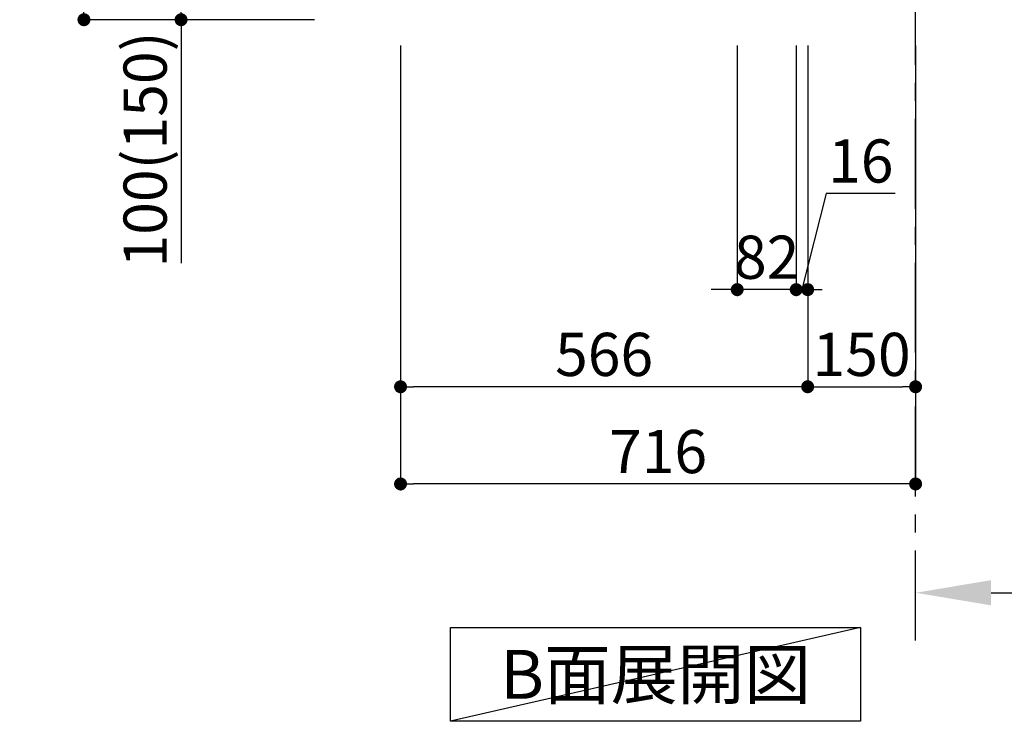
# Model space of a CAD drawing. Extents: x 163 to 26636, y -235 to 8635.
# Drawn here: x 24330 to 25699, y 5245 to 6219 of the extents above; entities that cross this region are included whole.
import ezdxf

# ---------------------------------------------------------------- set-up
doc = ezdxf.new("R2010")
doc.units = 0
doc.header["$LTSCALE"] = 50
doc.header["$MEASUREMENT"] = 0
doc.linetypes.add('CENTER', pattern=[2, 1.25, -0.25, 0.25, -0.25])
doc.layers.get('0').update_dxf_attribs({"linetype": 'CONTINUOUS'})
doc.layers.get('DEFPOINTS').update_dxf_attribs({"color": 146, "linetype": 'CONTINUOUS'})
for name, color, linetype in [('111-壁仕上', 3, 'CONTINUOUS'), ('160-文字', 254, 'CONTINUOUS'), ('166-寸法B', 11, 'CONTINUOUS')]:
    doc.layers.add(name, color=color, linetype=linetype)
doc.styles.add('KH001', font='msgothic.ttc')
doc.dimstyles.new('KH1xx030', dxfattribs={"dimscale": 30, "dimtxt": 2, "dimasz": 0.6, "dimexe": 0.3, "dimexo": 1.2, "dimgap": 0.5, "dimtad": 3, "dimdec": 1, "dimdsep": 46, "dimlunit": 6, "dimtxsty": 'KH001', "dimblk": 'DOT', "dimcen": 1, "dimdle": 1, "dimclrd": 256, "dimclre": 256, "dimclrt": 256, "dimadec": 0, "dimazin": 0, "dimtfac": 1, "dimtdec": 1, "dimtix": 1, "dimtmove": 2, "dimatfit": 3, "dimldrblk": 'CLOSEDBLANK', "dimfxl": 1, "dimtolj": 1, "dimtzin": 0, "dimlwd": -1, "dimlwe": -1, "dimarcsym": 0})

# ---------------------------------------------------------------- blocks, each defined once
blk = doc.blocks.new('*D171')
at = {"layer": '166-寸法B', "transparency": 16777216}
for p, q in [((25575.2, 5402), (25575.2, 5426.1)), ((25680.2, 5423.1), (26378.1, 5423.1))]:
    blk.add_line(p, q, dxfattribs=at)
blk.add_solid([(25680.2, 5440.6), (25680.2, 5405.6), (25575.2, 5423.1)], dxfattribs=at)
at = {"layer": 'DEFPOINTS', "color": 0, "transparency": 16777216}
for p in [(26369.1, 5609.6), (26369.1, 5423.1), (25575.2, 5372)]:
    blk.add_point(p, dxfattribs=at)
at = {"layer": '166-寸法B', "transparency": 16777216, "insert": (26024.6, 5485.6), "char_height": 81, "attachment_point": 5, "style": 'KH001'}
blk.add_mtext('\\A1;基準位置 Ａ', dxfattribs=at)
blk = doc.blocks.new('_ClosedBlank')
at = {"color": 0, "linetype": 'ByBlock', "lineweight": -2}
for p, q in [((-1, 0.167), (0, 0)), ((-1, 0.167), (-1, -0.167)), ((0, 0), (-1, -0.167))]:
    blk.add_line(p, q, dxfattribs=at)
blk = doc.blocks.new('_None')
blk = doc.blocks.new('_Dot')
at = {"color": 0, "linetype": 'ByBlock', "lineweight": -2}
blk.add_line((-0.5, 0), (-1, 0), dxfattribs=at)
at = {"color": 0, "linetype": 'ByBlock', "const_width": 0.5}
blk.add_lwpolyline([(-0.25, 0, 1), (0.25, 0, 1)], format="xyb", close=True, dxfattribs=at)
blk = doc.blocks.new('*D176')
at = {"layer": '166-寸法B', "transparency": 16777216}
for p, q in [((24738.9, 7079.3), (24410.1, 7079.3)), ((24419.1, 6237.3), (24419.1, 7061.3)), ((24739.4, 6219.3), (24410.1, 6219.3))]:
    blk.add_line(p, q, dxfattribs=at)
at = {"layer": 'DEFPOINTS', "color": 0, "transparency": 16777216}
for p in [(24419.1, 7079.3), (24774.9, 7079.3), (24775.4, 6219.3)]:
    blk.add_point(p, dxfattribs=at)
at = {"layer": '166-寸法B', "transparency": 16777216, "xscale": 18, "yscale": 18, "zscale": 18}
for p, rotation in [((24419.1, 7079.3), 90), ((24419.1, 6219.3), 270)]:
    blk.add_blockref('_Dot', p, dxfattribs=dict(at, rotation=rotation))
at = {"layer": '166-寸法B', "transparency": 16777216, "insert": (24369.1, 6649.3), "char_height": 60, "attachment_point": 5, "rotation": 90, "style": 'KH001'}
blk.add_mtext('\\A1;860(910)', dxfattribs=at)
blk = doc.blocks.new('*D177')
at = {"layer": '166-寸法B', "transparency": 16777216}
for p, q in [((24740.5, 6319.3), (24545.1, 6319.3)), ((24554.1, 6237.3), (24554.1, 6301.3)), ((24739.4, 6219.3), (24545.1, 6219.3)), ((24554.1, 6219.3), (24554.1, 5881))]:
    blk.add_line(p, q, dxfattribs=at)
at = {"layer": 'DEFPOINTS', "color": 0, "transparency": 16777216}
for p in [(24554.1, 6319.3), (24776.5, 6319.3), (24775.4, 6219.3)]:
    blk.add_point(p, dxfattribs=at)
at = {"layer": '166-寸法B', "transparency": 16777216, "xscale": 18, "yscale": 18, "zscale": 18}
for p, rotation in [((24554.1, 6319.3), 90), ((24554.1, 6219.3), 270)]:
    blk.add_blockref('_Dot', p, dxfattribs=dict(at, rotation=rotation))
at = {"layer": '166-寸法B', "transparency": 16777216, "insert": (24504.1, 6039), "char_height": 60, "attachment_point": 5, "rotation": 90, "style": 'KH001'}
blk.add_mtext('\\A1;100(150)', dxfattribs=at)
blk = doc.blocks.new('*D180')
at = {"layer": '166-寸法B', "transparency": 16777216}
for p, q in [((25327.2, 6183.3), (25327.2, 5835.3)), ((25409.2, 6183.3), (25409.2, 5835.3)), ((25309.2, 5844.3), (25291.2, 5844.3)), ((25409.2, 5844.3), (25327.2, 5844.3)), ((25427.2, 5844.3), (25445.2, 5844.3))]:
    blk.add_line(p, q, dxfattribs=at)
at = {"layer": 'DEFPOINTS', "color": 0, "transparency": 16777216}
for p in [(25327.2, 6219.3), (25409.2, 6219.3), (25327.2, 5844.3)]:
    blk.add_point(p, dxfattribs=at)
at = {"layer": '166-寸法B', "transparency": 16777216, "xscale": 18, "yscale": 18, "zscale": 18}
blk.add_blockref('_Dot', (25327.2, 5844.3), dxfattribs=at)
at = {"layer": '166-寸法B', "transparency": 16777216, "xscale": 18, "yscale": 18, "zscale": 18, "rotation": 180}
blk.add_blockref('_Dot', (25409.2, 5844.3), dxfattribs=at)
at = {"layer": '166-寸法B', "transparency": 16777216, "insert": (25368.2, 5889.3), "char_height": 60, "attachment_point": 5, "style": 'KH001'}
blk.add_mtext('\\A1;82', dxfattribs=at)
blk = doc.blocks.new('*D181')
at = {"layer": '166-寸法B', "transparency": 16777216}
for p, q in [((25409.2, 6183.3), (25409.2, 5835.3)), ((25425.2, 6183.3), (25425.2, 5835.3)), ((25451, 5978), (25417.2, 5844.3)), ((25547, 5978), (25451, 5978)), ((25391.2, 5844.3), (25373.2, 5844.3)), ((25409.2, 5844.3), (25425.2, 5844.3))]:
    blk.add_line(p, q, dxfattribs=at)
at = {"layer": 'DEFPOINTS', "color": 0, "transparency": 16777216}
for p in [(25409.2, 6219.3), (25425.2, 6219.3), (25425.2, 5844.3)]:
    blk.add_point(p, dxfattribs=at)
at = {"layer": '166-寸法B', "transparency": 16777216, "xscale": 18, "yscale": 18, "zscale": 18}
blk.add_blockref('_Dot', (25409.2, 5844.3), dxfattribs=at)
at = {"layer": '166-寸法B', "transparency": 16777216, "xscale": 18, "yscale": 18, "zscale": 18, "rotation": 180}
blk.add_blockref('_Dot', (25425.2, 5844.3), dxfattribs=at)
at = {"layer": '166-寸法B', "transparency": 16777216, "insert": (25499, 6023), "char_height": 60, "attachment_point": 5, "style": 'KH001'}
blk.add_mtext('\\A1;16', dxfattribs=at)
blk = doc.blocks.new('*D182')
at = {"layer": '166-寸法B', "transparency": 16777216}
for p, q in [((24859.2, 6183.3), (24859.2, 5565.3)), ((25575.2, 6183.3), (25575.2, 5565.3)), ((25557.2, 5574.3), (24877.2, 5574.3))]:
    blk.add_line(p, q, dxfattribs=at)
at = {"layer": 'DEFPOINTS', "color": 0, "transparency": 16777216}
for p in [(24859.2, 6219.3), (25575.2, 6219.3), (24859.2, 5574.3)]:
    blk.add_point(p, dxfattribs=at)
at = {"layer": '166-寸法B', "transparency": 16777216, "xscale": 18, "yscale": 18, "zscale": 18, "rotation": 180}
blk.add_blockref('_Dot', (24859.2, 5574.3), dxfattribs=at)
at = {"layer": '166-寸法B', "transparency": 16777216, "xscale": 18, "yscale": 18, "zscale": 18}
blk.add_blockref('_Dot', (25575.2, 5574.3), dxfattribs=at)
at = {"layer": '166-寸法B', "transparency": 16777216, "insert": (25217.2, 5619.3), "char_height": 60, "attachment_point": 5, "style": 'KH001'}
blk.add_mtext('\\A1;716', dxfattribs=at)
blk = doc.blocks.new('*D183')
at = {"layer": '166-寸法B', "transparency": 16777216}
for p, q in [((25425.2, 6183.3), (25425.2, 5700.3)), ((25575.2, 6183.3), (25575.2, 5700.3)), ((25443.2, 5709.3), (25557.2, 5709.3))]:
    blk.add_line(p, q, dxfattribs=at)
at = {"layer": 'DEFPOINTS', "color": 0, "transparency": 16777216}
for p in [(25425.2, 6219.3), (25575.2, 6219.3), (25575.2, 5709.3)]:
    blk.add_point(p, dxfattribs=at)
at = {"layer": '166-寸法B', "transparency": 16777216, "xscale": 18, "yscale": 18, "zscale": 18, "rotation": 180}
blk.add_blockref('_Dot', (25425.2, 5709.3), dxfattribs=at)
at = {"layer": '166-寸法B', "transparency": 16777216, "xscale": 18, "yscale": 18, "zscale": 18}
blk.add_blockref('_Dot', (25575.2, 5709.3), dxfattribs=at)
at = {"layer": '166-寸法B', "transparency": 16777216, "insert": (25500.2, 5754.3), "char_height": 60, "attachment_point": 5, "style": 'KH001'}
blk.add_mtext('\\A1;150', dxfattribs=at)
blk = doc.blocks.new('*D184')
at = {"layer": '166-寸法B', "transparency": 16777216}
for p, q in [((24859.2, 6183.3), (24859.2, 5700.3)), ((25425.2, 6183.3), (25425.2, 5700.3)), ((25407.2, 5709.3), (24877.2, 5709.3))]:
    blk.add_line(p, q, dxfattribs=at)
at = {"layer": 'DEFPOINTS', "color": 0, "transparency": 16777216}
for p in [(24859.2, 6219.3), (25425.2, 6219.3), (24859.2, 5709.3)]:
    blk.add_point(p, dxfattribs=at)
at = {"layer": '166-寸法B', "transparency": 16777216, "xscale": 18, "yscale": 18, "zscale": 18, "rotation": 180}
blk.add_blockref('_Dot', (24859.2, 5709.3), dxfattribs=at)
at = {"layer": '166-寸法B', "transparency": 16777216, "xscale": 18, "yscale": 18, "zscale": 18}
blk.add_blockref('_Dot', (25425.2, 5709.3), dxfattribs=at)
at = {"layer": '166-寸法B', "transparency": 16777216, "insert": (25142.2, 5754.3), "char_height": 60, "attachment_point": 5, "style": 'KH001'}
blk.add_mtext('\\A1;566', dxfattribs=at)

msp = doc.modelspace()

# ---------------------------------------------------------------- linework, layer by layer
at = {"layer": '111-壁仕上', "color": 253, "linetype": 'CENTER', "ltscale": 2}
msp.add_line((25575.16, 5356.73), (25575.16, 7551.71), dxfattribs=at)
at = {"layer": '160-文字'}
msp.add_lwpolyline([(24928.71, 5374.94), (25498.74, 5374.94), (25498.74, 5244.51), (24928.71, 5244.51)], close=True, dxfattribs=at)
at = {"layer": 'DEFPOINTS'}
msp.add_line((25498.74, 5374.94), (24928.71, 5244.51), dxfattribs=at)

# ---------------------------------------------------------------- texts
at = {"layer": '160-文字', "insert": (25213.73, 5309.73), "char_height": 68, "attachment_point": 5, "style": 'KH001'}
msp.add_mtext('{\\fArial|b0|i0|c0|p32;B}面展開図', dxfattribs=at)

# ---------------------------------------------------------------- dimensions: what is measured, and where the dimension line sits
at = {"layer": '166-寸法B'}
dim = msp.add_linear_dim(base=(24419.12, 7079.34), p1=(24775.42, 6219.34), p2=(24774.89, 7079.34), angle=90, dimstyle='KH1xx030', override={"dimpost": '(910)'}, dxfattribs=at)
dim.commit()
dim.dimension.update_dxf_attribs({"geometry": '*D176', "text_midpoint": (24369.11, 6649.34)})
dim = msp.add_linear_dim(base=(24554.12, 6319.34), p1=(24775.42, 6219.34), p2=(24776.52, 6319.34), angle=90, dimstyle='KH1xx030', override={"dimpost": '(150)', "dimtmove": 1}, dxfattribs=at)
dim.commit()
dim.dimension.update_dxf_attribs({"geometry": '*D177', "text_midpoint": (24595.18, 6039), "dimtype": 128})
dim = msp.add_linear_dim(base=(24859.16, 5574.34), p1=(25575.16, 6219.34), p2=(24859.16, 6219.34), angle=180, dimstyle='KH1xx030', dxfattribs=at)
dim.commit()
dim.dimension.update_dxf_attribs({"geometry": '*D182', "text_midpoint": (25217.16, 5619.34)})
for base, p1, p2, picture, middle in [((24859.16, 5709.34), (25425.16, 6219.34), (24859.16, 6219.34), '*D184', (25142.16, 5754.34)), ((25327.16, 5844.34), (25409.16, 6219.34), (25327.16, 6219.34), '*D180', (25368.16, 5889.34)), ((25575.16, 5709.34), (25425.16, 6219.34), (25575.16, 6219.34), '*D183', (25500.16, 5754.34))]:
    dim = msp.add_linear_dim(base=base, p1=p1, p2=p2, dimstyle='KH1xx030', dxfattribs=at)
    dim.commit()
    dim.dimension.update_dxf_attribs({"geometry": picture, "text_midpoint": middle})
dim = msp.add_linear_dim(base=(25425.16, 5844.34), p1=(25409.16, 6219.34), p2=(25425.16, 6219.34), dimstyle='KH1xx030', override={"dimtmove": 1}, dxfattribs=at)
dim.commit()
dim.dimension.update_dxf_attribs({"geometry": '*D181', "text_midpoint": (25465.97, 5978.03), "dimtype": 128})
dim = msp.add_linear_dim(base=(26369.08, 5423.09), p1=(25575.16, 5371.96), p2=(26369.08, 5609.57), angle=180, text='基準位置 Ａ', dimstyle='KH1xx030', override={"dimtxt": 2.7, "dimasz": 3.5, "dimexe": 0.1, "dimexo": 1, "dimblk2": 'None', "dimsah": 1, "dimdle": 0.3, "dimse2": 1}, dxfattribs=at)
dim.commit()
dim.dimension.update_dxf_attribs({"geometry": '*D171', "text_midpoint": (26024.62, 5485.55)})

doc.saveas('drawing.dxf')
